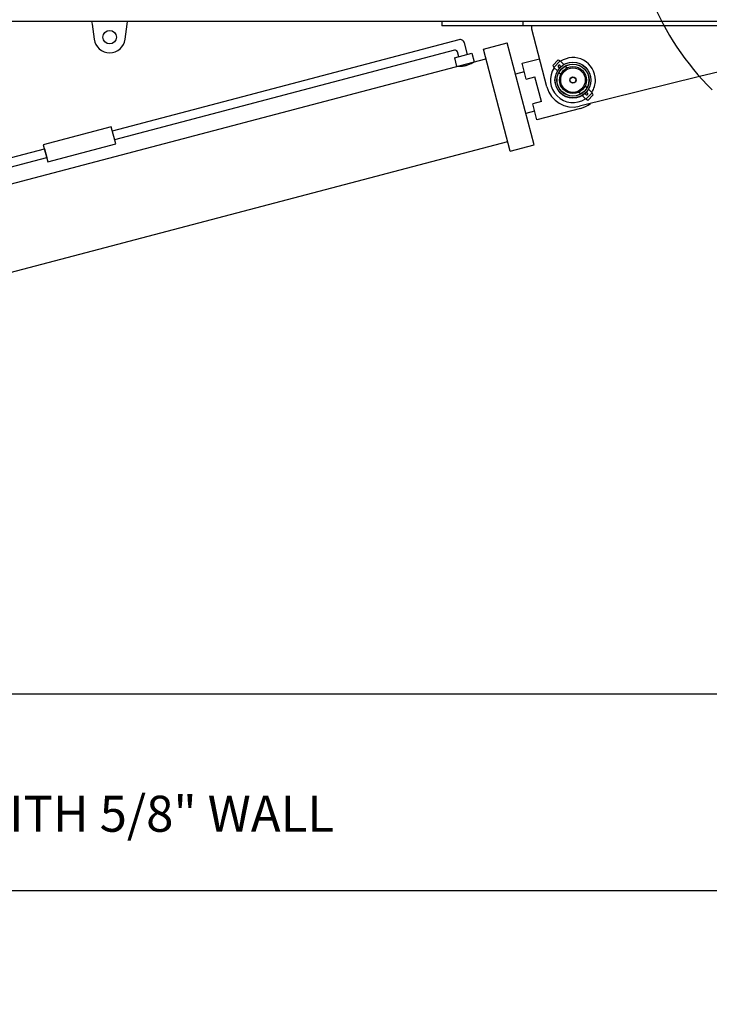
# Model space of a CAD drawing. Units: inches. Extents: x 17 to 578, y -47 to 703.
# Drawn here: x 150 to 226, y 46 to 155 of the extents above; entities that cross this region are included whole.
import ezdxf

# ---------------------------------------------------------------- set-up
doc = ezdxf.new("R2010")
doc.units = ezdxf.units.IN
doc.header["$MEASUREMENT"] = 0
doc.layers.get('0').update_dxf_attribs({"linetype": 'CONTINUOUS'})
doc.layers.get('Defpoints').update_dxf_attribs({"linetype": 'CONTINUOUS'})
doc.styles.get("Standard").update_dxf_attribs({"font": 'simplex.shx'})
doc.dimstyles.get("Standard").update_dxf_attribs({"dimscale": 4, "dimtxt": 1, "dimasz": 0.5, "dimexe": 0.18, "dimexo": 0.0625, "dimgap": 0.25, "dimtad": 0, "dimtih": 1, "dimtoh": 1, "dimzin": 0, "dimdsep": 46, "dimtxsty": 'Standard', "dimcen": 0.09, "dimadec": 8, "dimazin": 0, "dimtfac": 1, "dimtofl": 0, "dimtmove": 0, "dimatfit": 3, "dimfxl": 0.0625, "dimtolj": 1, "dimtzin": 0, "dimarcsym": 0})

# ---------------------------------------------------------------- blocks, each defined once
blk = doc.blocks.new('*D3')
at = {"color": 0, "lineweight": -2, "transparency": 16777216}
for p, q in [((69.17, 80.54), (69.17, 66.37)), ((105.17, 80.54), (105.17, 66.37)), ((71.17, 67.09), (103.17, 67.09)), ((105.17, 67.09), (107.17, 67.09))]:
    blk.add_line(p, q, dxfattribs=at)
at = {"color": 0, "transparency": 16777216}
for points in [[(71.17, 67.43), (71.17, 66.76), (69.17, 67.09)], [(103.17, 67.43), (103.17, 66.76), (105.17, 67.09)]]:
    blk.add_solid(points, dxfattribs=at)
at = {"layer": 'Defpoints', "color": 0, "transparency": 16777216}
for p in [(69.17, 80.79), (105.17, 80.79), (69.17, 67.09)]:
    blk.add_point(p, dxfattribs=at)
at = {"color": 0, "transparency": 16777216, "insert": (150.84, 67.09), "char_height": 4, "attachment_point": 5}
blk.add_mtext('\\A1;36.0" O.D. WITH 5/8" WALL', dxfattribs=at)
blk = doc.blocks.new('*D4')
at = {"color": 0, "lineweight": -2, "transparency": 16777216}
for p, q in [((567.17, 94.91), (567.17, 57.84)), ((87.17, 80.16), (87.17, 57.84)), ((89.17, 58.56), (298.93, 58.56)), ((565.17, 58.56), (355.41, 58.56))]:
    blk.add_line(p, q, dxfattribs=at)
at = {"color": 0, "transparency": 16777216}
for points in [[(89.17, 58.9), (89.17, 58.23), (87.17, 58.56)], [(565.17, 58.9), (565.17, 58.23), (567.17, 58.56)]]:
    blk.add_solid(points, dxfattribs=at)
at = {"layer": 'Defpoints', "color": 0, "transparency": 16777216}
for p in [(567.17, 95.16), (87.17, 80.41), (87.17, 58.56)]:
    blk.add_point(p, dxfattribs=at)
at = {"color": 0, "transparency": 16777216, "insert": (327.17, 58.56), "char_height": 4, "attachment_point": 5}
blk.add_mtext('\\A1;480.00" = 40 FT.', dxfattribs=at)
blk = doc.blocks.new('*D7')
at = {"color": 0, "lineweight": -2, "transparency": 16777216}
for p, q in [((163.5, 213.24), (32.74, 213.24)), ((33.46, 211.24), (33.46, 151.92)), ((33.46, 82.41), (33.46, 145.16)), ((69.3, 80.41), (32.74, 80.41))]:
    blk.add_line(p, q, dxfattribs=at)
at = {"color": 0, "transparency": 16777216}
for points in [[(33.13, 211.24), (33.79, 211.24), (33.46, 213.24)], [(33.13, 82.41), (33.79, 82.41), (33.46, 80.41)]]:
    blk.add_solid(points, dxfattribs=at)
at = {"layer": 'Defpoints', "color": 0, "transparency": 16777216}
for p in [(163.75, 213.24), (33.46, 80.41), (69.55, 80.41)]:
    blk.add_point(p, dxfattribs=at)
at = {"color": 0, "transparency": 16777216, "insert": (33.46, 148.54), "char_height": 4, "attachment_point": 5}
blk.add_mtext('\\A1;132.8"', dxfattribs=at)
blk = doc.blocks.new('*D9')
at = {"color": 0, "lineweight": -2, "transparency": 16777216}
for p, q in [((257.58, 154.61), (264.5, 154.61)), ((263.78, 152.61), (263.78, 120.89)), ((263.78, 82.41), (263.78, 114.13)), ((105.05, 80.41), (264.5, 80.41))]:
    blk.add_line(p, q, dxfattribs=at)
at = {"color": 0, "transparency": 16777216}
for points in [[(263.44, 152.61), (264.11, 152.61), (263.78, 154.61)], [(263.44, 82.41), (264.11, 82.41), (263.78, 80.41)]]:
    blk.add_solid(points, dxfattribs=at)
at = {"layer": 'Defpoints', "color": 0, "transparency": 16777216}
for p in [(257.33, 154.61), (263.78, 154.61), (104.8, 80.41)]:
    blk.add_point(p, dxfattribs=at)
at = {"color": 0, "transparency": 16777216, "insert": (263.78, 117.51), "char_height": 4, "attachment_point": 5}
blk.add_mtext('\\A1;80.2"', dxfattribs=at)

msp = doc.modelspace()

# ---------------------------------------------------------------- linework, layer by layer
for p, q in [((220.942, 155.115), (84.704, 155.115)), ((157.591, 155.115), (157.633, 154.802)), ((157.633, 154.802), (157.856, 153.132)), ((161.325, 153.132), (161.549, 154.802)), ((161.549, 154.802), (161.591, 155.115)), ((196.496, 155.115), (196.496, 154.615)), ((205.496, 154.615), (196.496, 154.615)), ((205.496, 155.115), (205.496, 154.615)), ((221.21, 154.615), (205.496, 154.615)), ((206.496, 154.24), (206.496, 154.615)), ((208.183, 147.829), (206.496, 154.24)), ((239.265, 155.115), (220.942, 155.115)), ((248.015, 154.615), (221.21, 154.615)), ((246.496, 154.24), (225.158, 148.975)), ((201.126, 152.045), (203.786, 152.745)), ((204.12, 140.682), (201.126, 152.045)), ((206.779, 141.383), (203.786, 152.745)), ((110.756, 127.076), (201.413, 150.957)), ((197.9, 151.066), (199.834, 151.575)), ((197.9, 151.066), (198.155, 150.098)), ((199.834, 151.575), (200.089, 150.607)), ((205.421, 150.462), (207.356, 150.971)), ((205.889, 148.686), (205.421, 150.462)), ((209.446, 150.843), (208.834, 150.231)), ((208.834, 150.231), (208.963, 150.007)), ((209.67, 150.714), (208.963, 150.007)), ((208.963, 150.007), (209.361, 149.608)), ((209.446, 150.843), (209.67, 150.714)), ((209.67, 150.714), (210.069, 150.315)), ((210.234, 150.15), (210.438, 149.946)), ((205.676, 149.495), (204.709, 149.24)), ((205.889, 148.686), (206.856, 148.941)), ((207.577, 146.206), (206.856, 148.941)), ((209.527, 149.443), (209.731, 149.239)), ((225.158, 148.975), (211.803, 145.68)), ((212.438, 147.946), (212.641, 147.743)), ((211.731, 147.239), (211.934, 147.035)), ((212.1, 146.87), (212.499, 146.471)), ((213.206, 147.178), (212.499, 146.471)), ((213.335, 146.954), (212.723, 146.342)), ((212.807, 147.577), (213.206, 147.178)), ((213.335, 146.954), (213.206, 147.178)), ((207.577, 146.206), (206.61, 145.951)), ((207.077, 144.176), (206.61, 145.951)), ((212.723, 146.342), (212.499, 146.471)), ((206.822, 145.143), (205.855, 144.888)), ((211.912, 145.45), (207.077, 144.176)), ((113.176, 117.89), (203.833, 141.77)), ((204.12, 140.682), (206.779, 141.383))]:
    msp.add_line(p, q)
at = {"color": 7}
for p, q in [((198.403, 153.082), (159.888, 142.936)), ((199.351, 151.448), (199.014, 152.726)), ((197.933, 151.924), (160.143, 141.969)), ((198.384, 151.193), (198.238, 151.746)), ((113.968, 130.84), (152.34, 140.948)), ((152.34, 140.948), (152.595, 139.981)), ((114.948, 130.064), (152.595, 139.981))]:
    msp.add_line(p, q, dxfattribs=at)
msp.add_lwpolyline([(152.718, 139.513), (160.266, 141.501), (159.765, 143.404), (152.217, 141.416)], close=True, dxfattribs=at)
for centre, radius in [((159.591, 153.365), 0.75), ((211.084, 148.593), 2), ((211.084, 148.593), 1.99), ((211.084, 148.593), 1.784), ((211.084, 148.593), 1.774), ((211.084, 148.593), 1.5), ((211.084, 148.593), 1.366), ((211.084, 148.593), 0.343), ((211.084, 148.593), 0.321)]:
    msp.add_circle(centre, radius)
for centre, radius, start, end in [((248.559, 169.561), 31.167, 134.92491, 225.07509), ((159.591, 153.365), 1.75, 187.62815, 352.37185), ((211.084, 148.593), 2.5, 0, 123.46304), ((211.084, 148.593), 2.5, 146.53696, 303.46304), ((211.084, 148.593), 3, 194.74135, 283.85942), ((211.084, 148.593), 2.5, 326.53696, 0), ((211.084, 148.593), 3.25, 284.75749, 306.4793)]:
    msp.add_arc(centre, radius, start, end)
for centre, radius in [((198.531, 152.598), 0.5), ((197.996, 151.682), 0.25)]:
    msp.add_arc(centre, radius, 14.75749, 104.75749, dxfattribs=at)
for points, knots in [([(200.089, 150.607), (200.09, 150.604), (200.068, 150.587), (199.977, 150.529), (199.908, 150.489), (199.748, 150.405), (199.645, 150.357), (199.415, 150.265), (199.287, 150.223), (199.043, 150.159), (198.911, 150.132), (198.665, 150.099), (198.552, 150.09), (198.371, 150.084), (198.291, 150.085), (198.183, 150.091), (198.156, 150.095), (198.155, 150.098)], [1.5131314, 1.5131314, 1.5131314, 1.5131314, 1.893095, 1.893095, 2.2730585, 2.2730585, 2.6520551, 2.6520551, 3.0310518, 3.0310518, 3.4100484, 3.4100484, 3.789045, 3.789045, 4.1690086, 4.1690086, 4.5489721, 4.5489721, 4.5489721, 4.5489721]), ([(209.471, 150.029), (209.46, 150.04), (209.45, 150.054), (209.438, 150.085), (209.435, 150.102), (209.435, 150.133), (209.438, 150.15), (209.45, 150.18), (209.46, 150.194), (209.482, 150.217), (209.497, 150.226), (209.527, 150.239), (209.544, 150.242), (209.575, 150.242), (209.592, 150.239), (209.623, 150.226), (209.637, 150.217), (209.659, 150.194), (209.669, 150.18), (209.682, 150.15), (209.685, 150.133), (209.685, 150.102), (209.682, 150.085), (209.669, 150.054), (209.659, 150.04), (209.637, 150.018), (209.623, 150.008), (209.592, 149.995), (209.575, 149.992), (209.544, 149.992), (209.527, 149.995), (209.497, 150.008), (209.482, 150.018), (209.471, 150.029)], [0, 0, 0, 0, 0.04730603, 0.04730603, 0.09461206, 0.09461206, 0.14191147, 0.14191147, 0.18921089, 0.18921089, 0.2365103, 0.2365103, 0.28380972, 0.28380972, 0.33111575, 0.33111575, 0.37842178, 0.37842178, 0.4257278, 0.4257278, 0.47303383, 0.47303383, 0.52033325, 0.52033325, 0.56763266, 0.56763266, 0.61493208, 0.61493208, 0.66223149, 0.66223149, 0.70953752, 0.70953752, 0.75684355, 0.75684355, 0.75684355, 0.75684355]), ([(212.697, 147.156), (212.709, 147.145), (212.718, 147.131), (212.731, 147.1), (212.734, 147.083), (212.734, 147.052), (212.731, 147.035), (212.718, 147.005), (212.709, 146.991), (212.686, 146.968), (212.672, 146.959), (212.641, 146.946), (212.625, 146.943), (212.593, 146.943), (212.577, 146.946), (212.546, 146.959), (212.532, 146.968), (212.51, 146.991), (212.5, 147.005), (212.487, 147.035), (212.484, 147.052), (212.484, 147.083), (212.487, 147.1), (212.5, 147.131), (212.51, 147.145), (212.532, 147.167), (212.546, 147.177), (212.577, 147.19), (212.593, 147.193), (212.625, 147.193), (212.641, 147.19), (212.672, 147.177), (212.686, 147.167), (212.697, 147.156)], [0, 0, 0, 0, 0.04730603, 0.04730603, 0.09461206, 0.09461206, 0.14191147, 0.14191147, 0.18921089, 0.18921089, 0.2365103, 0.2365103, 0.28380972, 0.28380972, 0.33111575, 0.33111575, 0.37842178, 0.37842178, 0.4257278, 0.4257278, 0.47303383, 0.47303383, 0.52033325, 0.52033325, 0.56763266, 0.56763266, 0.61493208, 0.61493208, 0.66223149, 0.66223149, 0.70953752, 0.70953752, 0.75684355, 0.75684355, 0.75684355, 0.75684355])]:
    msp.add_open_spline(points, degree=3, knots=knots)

# ---------------------------------------------------------------- dimensions: what is measured, and where the dimension line sits
for base, p1, p2, text, picture, middle in [((33.459, 80.411), (163.749, 213.244), (69.548, 80.411), '<>"', '*D7', (33.459, 148.537)), ((263.776, 154.615), (104.798, 80.411), (257.33, 154.615), '80.2"', '*D9', (263.776, 117.513))]:
    dim = msp.add_linear_dim(base=base, p1=p1, p2=p2, angle=90, text=text, dimstyle='Standard', override={"dimdec": 1})
    dim.commit()
    dim.dimension.update_dxf_attribs({"geometry": picture, "text_midpoint": middle, "dimtype": 160})
dim = msp.add_linear_dim(base=(87.173, 58.563), p1=(567.173, 95.161), p2=(87.173, 80.411), text='<>" = 40 FT.', dimstyle='Standard', override={"dimpost": ''})
dim.commit()
dim.dimension.update_dxf_attribs({"geometry": '*D4', "text_midpoint": (327.173, 58.563)})
dim = msp.add_linear_dim(base=(69.173, 67.093), p1=(105.173, 80.786), p2=(69.173, 80.786), text='<>" O.D. WITH 5/8" WALL', dimstyle='Standard', override={"dimdec": 1})
dim.commit()
dim.dimension.update_dxf_attribs({"geometry": '*D3', "text_midpoint": (150.839, 67.093), "dimtype": 160})

doc.saveas('drawing.dxf')
